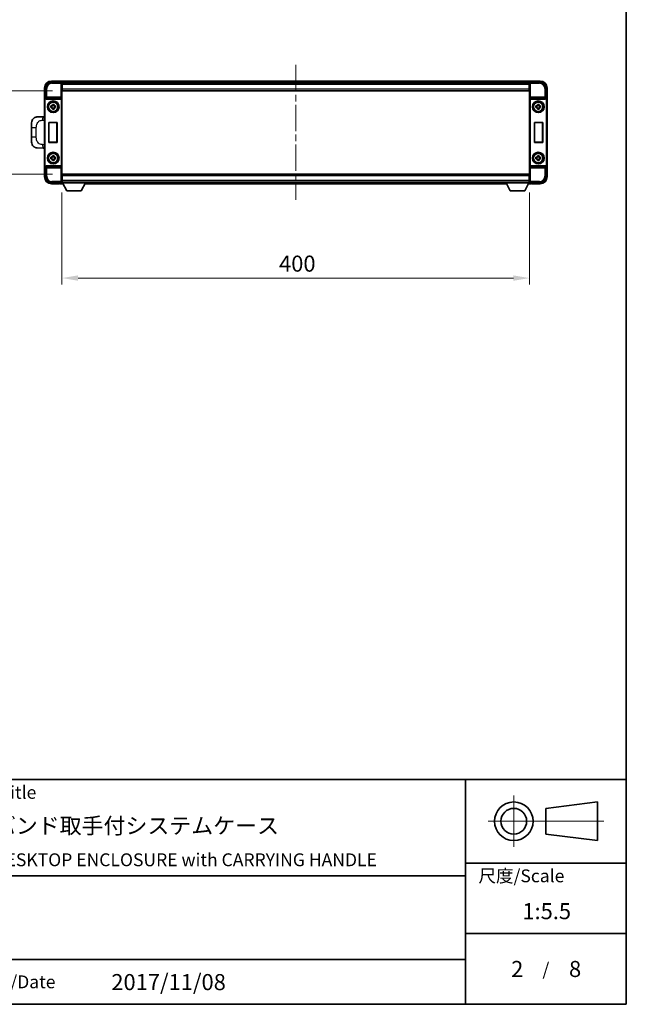
# Model space of a CAD drawing. Units: millimetres. Extents: x 0 to 11800, y 0 to 1546.
# Drawn here: x 3206 to 3724, y 0 to 843 of the extents above; entities that cross this region are included whole.
import ezdxf
from ezdxf.enums import TextEntityAlignment as Align

# ---------------------------------------------------------------- set-up
doc = ezdxf.new("R2010")
doc.units = ezdxf.units.MM
doc.header["$LTSCALE"] = 4
doc.linetypes.add('CHAIN', pattern=[0.3543, 0.2362, -0.0295, 0.0591, -0.0295])
doc.layers.get('Defpoints').update_dxf_attribs({"lineweight": 25})
for name, color, linetype, lineweight in [('Border (ISO)', 7, 'Continuous', 35), ('Centerline (ISO)', 131, 'Continuous', 18), ('Dimension (ISO)', 7, 'Continuous', 18), ('Title (ISO)', 7, 'Continuous', 35), ('Visible (ISO)', 7, 'Continuous', 35), ('Visible Narrow (ISO)', 7, 'Continuous', 25)]:
    doc.layers.add(name, color=color, linetype=linetype, lineweight=lineweight)
doc.styles.add('Note Text (TK)', font='txt')
doc.styles.add('文字スタイル67', font='arial.ttf')
doc.dimstyles.new('Default - Method 1b (TK)', dxfattribs={"dimscale": 4, "dimtxt": 2.5, "dimasz": 2.5, "dimexe": 1, "dimexo": 1.5, "dimgap": 1, "dimtad": 1, "dimtoh": 1, "dimrnd": 1e-08, "dimdsep": 46, "dimtxsty": 'Note Text (TK)', "dimcen": 0.09, "dimdle": 5, "dimclrd": 100, "dimclre": 100, "dimclrt": 7, "dimadec": 1, "dimazin": 1, "dimtfac": 1, "dimtmove": 0, "dimatfit": 3, "dimfxl": 0, "dimtolj": 1, "dimlwd": -1, "dimlwe": -1, "dimarcsym": 0})

# ---------------------------------------------------------------- blocks, each defined once
blk = doc.blocks.new('図面枠 tk図枠')
at = {"layer": 'Border (ISO)'}
for p in [(405.5, 289), (14.5, 8)]:
    blk.add_line(p, (405.5, 8), dxfattribs=at)
blk = doc.blocks.new('表題欄 tk表題欄')
at = {"layer": 'Title (ISO)'}
for p, q in [((74.71, 244.05), (255.71, 244.05)), ((230.71, 244.05), (230.71, 209.05)), ((255.71, 244.05), (255.71, 209.05)), ((243.21, 239.55), (251.21, 240.55)), ((243.21, 239.55), (243.21, 235.55)), ((251.21, 234.55), (251.21, 240.55)), ((243.21, 235.55), (251.21, 234.55)), ((230.71, 231.05), (255.71, 231.05)), ((74.71, 229.05), (230.71, 229.05)), ((230.71, 220.05), (255.71, 220.05)), ((149.71, 216.05), (230.71, 216.05)), ((255.71, 209.05), (74.71, 209.05))]:
    blk.add_line(p, q, dxfattribs=at)
at = {"layer": 'Title (ISO)', "color": 4, "linetype": 'CHAIN', "lineweight": 18, "ltscale": 8.88956}
blk.add_line((238.21, 241.55), (238.21, 233.55), dxfattribs=at)
at = {"layer": 'Title (ISO)', "color": 4, "linetype": 'CHAIN', "lineweight": 18, "ltscale": 20.001633}
blk.add_line((252.21, 237.55), (234.21, 237.55), dxfattribs=at)
at = {"layer": 'Title (ISO)'}
for radius in [3, 2]:
    blk.add_circle((238.21, 237.55), radius, dxfattribs=at)
at = {"layer": 'Title (ISO)', "color": 1, "char_height": 2, "attachment_point": 4, "line_spacing_factor": 1.5, "style": 'Note Text (TK)'}
for s, insert in [('\\fＭＳ Ｐゴシック|b0|i0;\\H2.0000;品名/Title', (151.71, 242.05)), ('\\fＭＳ Ｐゴシック|b0|i0;\\H2.0000;尺度/Scale', (232.71, 229.05)), ('\\fＭＳ Ｐゴシック|b0|i0;\\H2.0000;作成日/Date', (151.71, 212.55))]:
    blk.add_mtext(s, dxfattribs=dict(at, insert=insert))
at = {"layer": 'Title (ISO)', "color": 7, "insert": (243.21, 214.55), "char_height": 2, "attachment_point": 5, "line_spacing_factor": 1.5, "style": 'Note Text (TK)'}
blk.add_mtext('\\fＭＳ Ｐゴシック|b0|i0;\\H2.0000;/', dxfattribs=at)
at = {"layer": 'Title (ISO)', "color": 7}
for tag, p, height, style in [('<品名>_001', (157.34, 235.6), 2.5, 'Note Text (TK)'), ('<Title>_001', (157.28, 230.55), 2, '文字スタイル67'), ('<総ページ数>_001', (246.8, 213.3), 2.5, 'Note Text (TK)'), ('<ページ_No.>_001', (238.1, 213.3), 2.5, 'Note Text (TK)'), ('作成日_001', (175.6, 211.26), 2.5, 'Note Text (TK)')]:
    blk.add_attdef(tag, p, '', height=height, dxfattribs=dict(at, style=style))
at = {"layer": 'Title (ISO)', "color": 7, "style": 'Note Text (TK)'}
for tag, p in [('<尺度>', (243.21, 223.55)), ('<承認>', (87.21, 217.05))]:
    blk.add_attdef(tag, text='', height=2.5, dxfattribs=at).set_placement(p, align=Align.MIDDLE_CENTER)
blk = doc.blocks.new('*D76')
at = {"layer": 'Defpoints', "color": 0, "transparency": 16777216}
for p in [(3241.97, 782.26), (3175.97, 710.76), (3241.97, 710.76)]:
    blk.add_point(p, dxfattribs=at)
at = {"layer": 'Dimension (ISO)', "color": 100, "transparency": 16777216}
for p, q in [((3233.72, 782.26), (3170.47, 782.26)), ((3175.97, 768.51), (3175.97, 724.51)), ((3233.72, 710.76), (3170.47, 710.76))]:
    blk.add_line(p, q, dxfattribs=at)
for points in [[(3173.68, 768.51), (3178.27, 768.51), (3175.97, 782.26)], [(3173.68, 724.51), (3178.27, 724.51), (3175.97, 710.76)]]:
    blk.add_solid(points, dxfattribs=at)
at = {"layer": 'Dimension (ISO)', "color": 7, "transparency": 16777216, "insert": (3163.6, 730.65), "char_height": 13.75, "attachment_point": 4, "rotation": 90, "style": 'Note Text (TK)'}
blk.add_mtext('\\A1;71.5', dxfattribs=at)
blk = doc.blocks.new('*D77')
at = {"layer": 'Defpoints', "color": 0, "transparency": 16777216}
for p in [(3241.72, 703.31), (3641.72, 703.31), (3641.72, 621.81)]:
    blk.add_point(p, dxfattribs=at)
at = {"layer": 'Dimension (ISO)', "color": 100, "transparency": 16777216}
for p, q in [((3241.72, 695.06), (3241.72, 616.31)), ((3641.72, 695.06), (3641.72, 616.31)), ((3255.47, 621.81), (3627.97, 621.81))]:
    blk.add_line(p, q, dxfattribs=at)
for points in [[(3255.47, 624.1), (3255.47, 619.52), (3241.72, 621.81)], [(3627.97, 624.1), (3627.97, 619.52), (3641.72, 621.81)]]:
    blk.add_solid(points, dxfattribs=at)
at = {"layer": 'Dimension (ISO)', "color": 7, "transparency": 16777216, "insert": (3427.43, 634.18), "char_height": 13.75, "attachment_point": 4, "style": 'Note Text (TK)'}
blk.add_mtext('\\A1;400', dxfattribs=at)

msp = doc.modelspace()

# ---------------------------------------------------------------- linework, layer by layer
at = {"layer": 'Centerline (ISO)', "linetype": 'CHAIN', "ltscale": 23.990969}
msp.add_line((3441.7237, 804.2589), (3441.7237, 688.7589), dxfattribs=at)
at = {"layer": 'Visible (ISO)'}
for p, q in [((3226.7237, 784.5089), (3226.7237, 775.0095)), ((3227.7237, 776.0089), (3227.7237, 784.5119)), ((3232.7206, 789.5089), (3241.224, 789.5089)), ((3239.7237, 790.5089), (3232.7237, 790.5089)), ((3239.7237, 790.5089), (3239.7237, 790.3089)), ((3239.9737, 790.3089), (3239.7237, 790.3089)), ((3643.2237, 790.5089), (3240.2237, 790.5089)), ((3240.2237, 790.2089), (3240.2237, 790.5089)), ((3240.2237, 790.2089), (3240.2237, 789.7589)), ((3240.2237, 790.0589), (3240.2237, 789.5089)), ((3641.7905, 789.2589), (3241.6569, 789.2589)), ((3241.7237, 789.0092), (3241.7237, 783.6835)), ((3241.9737, 789.0089), (3241.7237, 789.0089)), ((3241.7237, 788.0089), (3241.9737, 788.0089)), ((3241.9737, 785.4089), (3241.7237, 785.4089)), ((3241.9737, 787.5089), (3241.9737, 789.0089)), ((3641.4737, 789.0089), (3241.9737, 789.0089)), ((3241.9737, 787.5089), (3241.9737, 783.7589)), ((3641.7237, 789.0089), (3641.4737, 789.0089)), ((3641.4737, 789.0089), (3641.4737, 787.5089)), ((3641.4737, 788.0089), (3641.7237, 788.0089)), ((3641.4737, 783.7589), (3641.4737, 787.5089)), ((3641.7237, 785.4089), (3641.4737, 785.4089)), ((3641.7237, 783.6835), (3641.7237, 789.0092)), ((3642.2234, 789.5089), (3650.7267, 789.5089)), ((3643.2237, 790.5089), (3643.2237, 790.2089)), ((3643.2237, 789.7589), (3643.2237, 790.2089)), ((3643.2237, 789.5089), (3643.2237, 790.0589)), ((3643.7237, 790.3089), (3643.4737, 790.3089)), ((3650.7237, 790.5089), (3643.7237, 790.5089)), ((3643.7237, 790.3089), (3643.7237, 790.5089)), ((3655.7237, 784.5119), (3655.7237, 776.0089)), ((3656.7237, 775.0095), (3656.7237, 784.5089)), ((3227.7231, 776.0089), (3227.7237, 776.0089)), ((3227.7237, 776.0089), (3227.9687, 775.7638)), ((3241.7237, 783.6835), (3241.7237, 709.3343)), ((3241.9737, 782.2589), (3241.9737, 783.7589)), ((3641.4737, 782.2589), (3241.9737, 782.2589)), ((3641.4737, 783.7589), (3641.4737, 782.2589)), ((3641.7237, 709.3343), (3641.7237, 783.6835)), ((3655.7237, 776.0089), (3655.4786, 775.7638)), ((3655.7237, 776.0089), (3655.7243, 776.0089)), ((3226.7237, 718.0082), (3226.7237, 775.0095)), ((3228.4815, 775.0089), (3240.9658, 775.0089)), ((3232.213, 769.2255), (3232.8319, 769.2255)), ((3232.8319, 767.7922), (3232.213, 767.7922)), ((3233.0669, 769.2255), (3233.0669, 767.7922)), ((3233.507, 769.9006), (3233.507, 770.5195)), ((3234.9403, 769.6656), (3233.507, 769.6656)), ((3233.507, 767.3521), (3234.9403, 767.3521)), ((3234.9403, 770.5195), (3234.9403, 769.9006)), ((3235.3804, 769.2255), (3235.3804, 767.7922)), ((3235.6155, 769.2255), (3236.2343, 769.2255)), ((3236.2343, 767.7922), (3235.6155, 767.7922)), ((3642.4815, 775.0089), (3654.9658, 775.0089)), ((3647.213, 769.2255), (3647.8319, 769.2255)), ((3647.8319, 767.7922), (3647.213, 767.7922)), ((3648.0669, 769.2255), (3648.0669, 767.7922)), ((3648.507, 769.9006), (3648.507, 770.5195)), ((3649.9403, 769.6656), (3648.507, 769.6656)), ((3648.507, 767.3521), (3649.9403, 767.3521)), ((3649.9403, 770.5195), (3649.9403, 769.9006)), ((3650.3804, 769.2255), (3650.3804, 767.7922)), ((3650.6155, 769.2255), (3651.2343, 769.2255)), ((3651.2343, 767.7922), (3650.6155, 767.7922)), ((3656.7237, 775.0095), (3656.7237, 718.0082)), ((3225.5962, 759.952), (3220.5492, 759.7758)), ((3226.7237, 759.9914), (3225.5962, 759.952)), ((3233.507, 766.4982), (3233.507, 767.1171)), ((3234.9403, 767.1171), (3234.9403, 766.4982)), ((3648.507, 766.4982), (3648.507, 767.1171)), ((3649.9403, 767.1171), (3649.9403, 766.4982)), ((3215.7237, 750.6462), (3215.7237, 754.7788)), ((3215.7237, 750.6462), (3215.7237, 742.3715)), ((3230.4618, 755.0089), (3237.4618, 755.0089)), ((3230.4618, 738.0089), (3230.4618, 755.0089)), ((3230.4618, 755.0089), (3230.549, 754.9216)), ((3237.3745, 754.9216), (3230.549, 754.9216)), ((3230.549, 754.9216), (3230.549, 738.0961)), ((3237.4618, 755.0089), (3237.3745, 754.9216)), ((3237.3745, 738.0961), (3237.3745, 754.9216)), ((3237.4618, 755.0089), (3237.4618, 738.0089)), ((3645.9856, 738.0089), (3645.9856, 755.0089)), ((3645.9856, 755.0089), (3652.9856, 755.0089)), ((3645.9856, 755.0089), (3646.0728, 754.9216)), ((3652.8983, 754.9216), (3646.0728, 754.9216)), ((3646.0728, 754.9216), (3646.0728, 738.0961)), ((3652.9856, 755.0089), (3652.8983, 754.9216)), ((3652.8983, 738.0961), (3652.8983, 754.9216)), ((3652.9856, 755.0089), (3652.9856, 738.0089)), ((3215.7237, 738.2389), (3215.7237, 742.3715)), ((3230.4618, 738.0089), (3230.549, 738.0961)), ((3237.4618, 738.0089), (3230.4618, 738.0089)), ((3230.549, 738.0961), (3237.3745, 738.0961)), ((3237.4618, 738.0089), (3237.3745, 738.0961)), ((3645.9856, 738.0089), (3646.0728, 738.0961)), ((3652.9856, 738.0089), (3645.9856, 738.0089)), ((3646.0728, 738.0961), (3652.8983, 738.0961)), ((3652.9856, 738.0089), (3652.8983, 738.0961)), ((3220.5492, 733.2419), (3225.5962, 733.0657)), ((3225.5962, 733.0657), (3226.7237, 733.0263)), ((3232.213, 725.2255), (3232.8319, 725.2255)), ((3233.0669, 725.2255), (3233.0669, 723.7922)), ((3233.507, 725.9006), (3233.507, 726.5195)), ((3234.9403, 725.6656), (3233.507, 725.6656)), ((3234.9403, 726.5195), (3234.9403, 725.9006)), ((3235.3804, 725.2255), (3235.3804, 723.7922)), ((3235.6155, 725.2255), (3236.2343, 725.2255)), ((3647.213, 725.2255), (3647.8319, 725.2255)), ((3648.0669, 725.2255), (3648.0669, 723.7922)), ((3648.507, 725.9006), (3648.507, 726.5195)), ((3649.9403, 725.6656), (3648.507, 725.6656)), ((3649.9403, 726.5195), (3649.9403, 725.9006)), ((3650.3804, 725.2255), (3650.3804, 723.7922)), ((3650.6155, 725.2255), (3651.2343, 725.2255)), ((3226.7237, 718.0082), (3226.7237, 708.5089)), ((3227.7237, 717.0089), (3227.7231, 717.0089)), ((3227.7237, 717.0089), (3227.9687, 717.2539)), ((3227.7237, 708.5058), (3227.7237, 717.0089)), ((3240.9658, 718.0089), (3228.4815, 718.0089)), ((3232.8319, 723.7922), (3232.213, 723.7922)), ((3233.507, 723.3521), (3234.9403, 723.3521)), ((3233.507, 722.4982), (3233.507, 723.1171)), ((3234.9403, 723.1171), (3234.9403, 722.4982)), ((3236.2343, 723.7922), (3235.6155, 723.7922)), ((3654.9658, 718.0089), (3642.4815, 718.0089)), ((3647.8319, 723.7922), (3647.213, 723.7922)), ((3648.507, 723.3521), (3649.9403, 723.3521)), ((3648.507, 722.4982), (3648.507, 723.1171)), ((3649.9403, 723.1171), (3649.9403, 722.4982)), ((3651.2343, 723.7922), (3650.6155, 723.7922)), ((3655.7237, 717.0089), (3655.4786, 717.2539)), ((3655.7243, 717.0089), (3655.7237, 717.0089)), ((3655.7237, 717.0089), (3655.7237, 708.5058)), ((3656.7237, 708.5089), (3656.7237, 718.0082)), ((3241.7237, 709.3343), (3241.7237, 704.0086)), ((3241.9737, 710.7589), (3641.4737, 710.7589)), ((3241.9737, 709.2589), (3241.9737, 710.7589)), ((3241.9737, 709.2589), (3241.9737, 705.5089)), ((3641.4737, 710.7589), (3641.4737, 709.2589)), ((3641.4737, 705.5089), (3641.4737, 709.2589)), ((3641.7237, 704.0086), (3641.7237, 709.3343)), ((3241.224, 703.5089), (3232.7206, 703.5089)), ((3232.7237, 702.5089), (3239.7237, 702.5089)), ((3239.7237, 702.7089), (3239.7237, 702.5089)), ((3239.7237, 702.7089), (3239.9737, 702.7089)), ((3240.2237, 703.5089), (3240.2237, 702.9589)), ((3240.2237, 703.2589), (3240.2237, 702.8089)), ((3240.2237, 702.5089), (3240.2237, 702.8089)), ((3240.2237, 702.5089), (3242.6353, 702.5089)), ((3241.6569, 703.7589), (3241.7237, 703.7589)), ((3241.7237, 707.6089), (3241.9737, 707.6089)), ((3241.9737, 705.0089), (3241.7237, 705.0089)), ((3241.7237, 704.0089), (3241.9737, 704.0089)), ((3241.7237, 704.0089), (3241.7237, 703.3089)), ((3241.7237, 704.0089), (3262.3237, 704.0089)), ((3241.7237, 703.3089), (3262.3237, 703.3089)), ((3241.9737, 704.0089), (3241.9737, 705.5089)), ((3241.9737, 704.0089), (3641.4737, 704.0089)), ((3245.7737, 696.4089), (3242.2237, 703.3089)), ((3258.2737, 696.4089), (3261.8237, 703.3089)), ((3261.4121, 702.5089), (3622.0353, 702.5089)), ((3262.3237, 704.0089), (3262.3237, 703.3089)), ((3262.3237, 703.7589), (3621.1237, 703.7589)), ((3621.1237, 704.0089), (3621.1237, 703.3089)), ((3621.1237, 704.0089), (3641.7237, 704.0089)), ((3621.1237, 703.3089), (3641.7237, 703.3089)), ((3625.1737, 696.4089), (3621.6237, 703.3089)), ((3637.6737, 696.4089), (3641.2237, 703.3089)), ((3640.8121, 702.5089), (3643.2237, 702.5089)), ((3641.4737, 707.6089), (3641.7237, 707.6089)), ((3641.4737, 705.5089), (3641.4737, 704.0089)), ((3641.7237, 705.0089), (3641.4737, 705.0089)), ((3641.4737, 704.0089), (3641.7237, 704.0089)), ((3641.7237, 704.0089), (3641.7237, 703.3089)), ((3641.7237, 703.7589), (3641.7905, 703.7589)), ((3650.7267, 703.5089), (3642.2234, 703.5089)), ((3643.2237, 702.9589), (3643.2237, 703.5089)), ((3643.2237, 702.8089), (3643.2237, 703.2589)), ((3643.2237, 702.8089), (3643.2237, 702.5089)), ((3643.4737, 702.7089), (3643.7237, 702.7089)), ((3643.7237, 702.5089), (3643.7237, 702.7089)), ((3643.7237, 702.5089), (3650.7237, 702.5089)), ((3245.7737, 696.4089), (3258.2737, 696.4089)), ((3625.1737, 696.4089), (3637.6737, 696.4089))]:
    msp.add_line(p, q, dxfattribs=at)
for centre, radius in [((3234.2237, 768.5089), 5), ((3234.2237, 768.5089), 4.15), ((3234.2237, 768.5089), 4.0013), ((3649.2237, 768.5089), 5), ((3649.2237, 768.5089), 4.15), ((3649.2237, 768.5089), 4.0013), ((3234.2237, 724.5089), 5), ((3234.2237, 724.5089), 4.15), ((3234.2237, 724.5089), 4.0013), ((3649.2237, 724.5089), 5), ((3649.2237, 724.5089), 4.15), ((3649.2237, 724.5089), 4.0013)]:
    msp.add_circle(centre, radius, dxfattribs=at)
for centre, radius, start, end in [((3232.7237, 784.5089), 6, 90, 180), ((3239.9737, 790.0589), 0.25, 0, 53.1301024), ((3643.4737, 790.0589), 0.25, 126.8698976, 180), ((3650.7237, 784.5089), 6, 0, 90), ((3234.2237, 768.5089), 1.5655, 117.2450313, 152.7549687), ((3234.2237, 768.5089), 1.5655, 207.2450313, 242.7549687), ((3234.2237, 768.5089), 1.5655, 27.2450313, 62.7549687), ((3234.2237, 768.5089), 1.5655, 297.2450313, 332.7549687), ((3649.2237, 768.5089), 1.5655, 117.2450313, 152.7549687), ((3649.2237, 768.5089), 1.5655, 207.2450313, 242.7549687), ((3649.2237, 768.5089), 1.5655, 27.2450313, 62.7549687), ((3649.2237, 768.5089), 1.5655, 297.2450313, 332.7549687), ((3220.7237, 754.7788), 5, 132.9970212, 180), ((3220.7237, 738.2389), 5, 180, 227.0029788), ((3234.2237, 724.5089), 1.5655, 117.2450313, 152.7549687), ((3234.2237, 724.5089), 1.5655, 27.2450313, 62.7549687), ((3649.2237, 724.5089), 1.5655, 117.2450313, 152.7549687), ((3649.2237, 724.5089), 1.5655, 27.2450313, 62.7549687), ((3234.2237, 724.5089), 1.5655, 207.2450313, 242.7549687), ((3234.2237, 724.5089), 1.5655, 297.2450313, 332.7549687), ((3649.2237, 724.5089), 1.5655, 207.2450313, 242.7549687), ((3649.2237, 724.5089), 1.5655, 297.2450313, 332.7549687), ((3232.7237, 708.5089), 6, 180, 270), ((3650.7237, 708.5089), 6, 270, 0), ((3239.9737, 702.9589), 0.25, 306.8698976, 0), ((3643.4737, 702.9589), 0.25, 180, 233.1301024)]:
    msp.add_arc(centre, radius, start, end, dxfattribs=at)
for centre, major_axis, ratio, start_param, end_param in [((3232.7267, 784.5058), (-3.5398, 3.5398), 0.99878277, 5.49839613, 7.06797448), ((3241.2234, 789.0086), (0.354, 0.354), 0.99878277, 5.49839613, 7.06797448), ((3642.224, 789.0086), (-0.354, 0.354), 0.99878277, 5.49839613, 7.06797448), ((3650.7206, 784.5058), (3.5398, 3.5398), 0.99878277, 5.49839613, 7.06797448), ((3227.7243, 775.0082), (-0.708, 0.708), 0.99878277, 5.49839613, 7.06797448), ((3227.9681, 775.2641), (0, -0.5), 0.03492077, 2.0728637, 3.10668607), ((3655.4792, 775.2641), (0, 0.5), 0.03492077, 0.03490659, 1.06872895), ((3655.7231, 775.0082), (0.708, 0.708), 0.99878277, 5.49839613, 7.06797448), ((3228.4859, 775.525), (-0.0697, -0.5117), 0.96815944, 5.37352368, 6.41439087), ((3240.9615, 775.525), (0.0697, -0.5117), 0.96815944, 6.15197975, 6.17822477), ((3240.9789, 775.3969), (0.4993, 0.0339), 0.77432044, 4.65990871, 6.19579845), ((3642.4684, 775.3969), (0.4993, -0.0339), 0.77432044, 3.22897951, 4.76486925), ((3642.4859, 775.525), (-0.0697, -0.5117), 0.96815944, 0.10496054, 0.13120556), ((3654.9615, 775.525), (0.0697, -0.5117), 0.96815944, 6.15197975, 7.19284694), ((3227.7243, 718.0095), (-0.708, -0.708), 0.99878277, 5.49839613, 7.06797448), ((3227.9681, 717.7536), (0, -0.5), 0.03492077, 0.03490658, 1.06872895), ((3228.4859, 717.4927), (-0.0697, 0.5117), 0.96815944, 6.15197975, 7.19284694), ((3240.9615, 717.4927), (0.0697, 0.5117), 0.96815944, 0.10496054, 0.13120556), ((3240.9789, 717.6208), (-0.4993, 0.0339), 0.77432044, 3.22897951, 4.76486925), ((3642.4684, 717.6208), (-0.4993, -0.0339), 0.77432044, 4.65990871, 6.19579845), ((3642.4859, 717.4927), (-0.0697, 0.5117), 0.96815944, 6.15197975, 6.17822477), ((3654.9615, 717.4927), (0.0697, 0.5117), 0.96815944, 5.37352368, 6.41439087), ((3655.4792, 717.7536), (0, 0.5), 0.03492077, 2.0728637, 3.10668607), ((3655.7231, 718.0095), (0.708, -0.708), 0.99878277, 5.49839613, 7.06797448), ((3232.7267, 708.5119), (-3.5398, -3.5398), 0.99878277, 5.49839613, 7.06797448), ((3650.7206, 708.5119), (3.5398, -3.5398), 0.99878277, 5.49839613, 7.06797448), ((3241.2234, 704.0092), (0.354, -0.354), 0.99878277, 5.49839613, 7.06797448), ((3642.224, 704.0092), (-0.354, -0.354), 0.99878277, 5.49839613, 7.06797448)]:
    msp.add_ellipse(centre, major_axis=major_axis, ratio=ratio, start_param=start_param, end_param=end_param, dxfattribs=at)
for points, knots in [([(3239.9737, 790.3089), (3240.0095, 790.3089), (3240.0472, 790.3007), (3240.0961, 790.2775), (3240.1104, 790.2688), (3240.1237, 790.2589)], [0.1703131202, 0.1703131202, 0.1703131202, 0.1703131202, 0.1810677517, 0.1810677517, 0.1858570013, 0.1858570013, 0.1858570013, 0.1858570013]), ([(3643.3237, 790.2589), (3643.3369, 790.2688), (3643.3512, 790.2775), (3643.4001, 790.3007), (3643.4378, 790.3089), (3643.4737, 790.3089)], [0.0412271589, 0.0412271589, 0.0412271589, 0.0412271589, 0.0460164086, 0.0460164086, 0.0567710401, 0.0567710401, 0.0567710401, 0.0567710401]), ([(3227.9834, 775.5047), (3227.9839, 775.4779), (3227.9871, 775.4492), (3228.003, 775.3723), (3228.0209, 775.3235), (3228.046, 775.2752), (3228.0489, 775.2696), (3228.052, 775.2641)], [0.208611463, 0.208611463, 0.208611463, 0.208611463, 0.217438985, 0.217438985, 0.2319254054, 0.2319254054, 0.2337726387, 0.2337726387, 0.2337726387, 0.2337726387]), ([(3232.213, 767.7922), (3232.2057, 768.039), (3232.2023, 768.2825), (3232.2023, 768.7352), (3232.2057, 768.9787), (3232.213, 769.2255)], [4.331071921, 4.331071921, 4.331071921, 4.331071921, 4.398975087, 4.398975087, 4.466878254, 4.466878254, 4.466878254, 4.466878254]), ([(3233.507, 770.5195), (3233.7538, 770.5268), (3233.9973, 770.5302), (3234.45, 770.5302), (3234.6935, 770.5268), (3234.9403, 770.5195)], [4.331071921, 4.331071921, 4.331071921, 4.331071921, 4.398975087, 4.398975087, 4.466878254, 4.466878254, 4.466878254, 4.466878254]), ([(3236.2343, 769.2255), (3236.2417, 768.9787), (3236.2451, 768.7352), (3236.2451, 768.2825), (3236.2417, 768.039), (3236.2343, 767.7922)], [4.331071921, 4.331071921, 4.331071921, 4.331071921, 4.398975087, 4.398975087, 4.466878254, 4.466878254, 4.466878254, 4.466878254]), ([(3647.213, 767.7922), (3647.2057, 768.039), (3647.2023, 768.2825), (3647.2023, 768.7352), (3647.2057, 768.9787), (3647.213, 769.2255)], [4.331071921, 4.331071921, 4.331071921, 4.331071921, 4.398975087, 4.398975087, 4.466878254, 4.466878254, 4.466878254, 4.466878254]), ([(3648.507, 770.5195), (3648.7538, 770.5268), (3648.9973, 770.5302), (3649.45, 770.5302), (3649.6935, 770.5268), (3649.9403, 770.5195)], [4.331071921, 4.331071921, 4.331071921, 4.331071921, 4.398975087, 4.398975087, 4.466878254, 4.466878254, 4.466878254, 4.466878254]), ([(3651.2343, 769.2255), (3651.2417, 768.9787), (3651.2451, 768.7352), (3651.2451, 768.2825), (3651.2417, 768.039), (3651.2343, 767.7922)], [4.331071921, 4.331071921, 4.331071921, 4.331071921, 4.398975087, 4.398975087, 4.466878254, 4.466878254, 4.466878254, 4.466878254]), ([(3655.3953, 775.2641), (3655.3989, 775.2705), (3655.4022, 775.2768), (3655.4272, 775.3256), (3655.4448, 775.374), (3655.4603, 775.45), (3655.4634, 775.4783), (3655.4639, 775.5047)], [0.3369940422, 0.3369940422, 0.3369940422, 0.3369940422, 0.339104995, 0.339104995, 0.3534556191, 0.3534556191, 0.3621494942, 0.3621494942, 0.3621494942, 0.3621494942]), ([(3217.3139, 758.4358), (3217.3347, 758.4552), (3217.3552, 758.474), (3217.3986, 758.5131), (3217.4211, 758.533), (3217.4896, 758.5926), (3217.5377, 758.6329), (3217.6824, 758.7495), (3217.784, 758.8255), (3218.0275, 758.9931), (3218.1731, 759.0829), (3218.5332, 759.28), (3218.7541, 759.3809), (3219.2349, 759.56), (3219.4989, 759.6341), (3220.0232, 759.7365), (3220.2871, 759.7666), (3220.5492, 759.7758)], [0, 0, 0, 0, 0.010414368, 0.010414368, 0.020739711, 0.020739711, 0.040939644, 0.040939644, 0.079734413, 0.079734413, 0.130964325, 0.130964325, 0.203039647, 0.203039647, 0.286099518, 0.286099518, 0.36662243, 0.36662243, 0.36662243, 0.36662243]), ([(3234.9403, 766.4982), (3234.6935, 766.4909), (3234.45, 766.4875), (3233.9973, 766.4875), (3233.7538, 766.4909), (3233.507, 766.4982)], [4.331071921, 4.331071921, 4.331071921, 4.331071921, 4.398975087, 4.398975087, 4.466878254, 4.466878254, 4.466878254, 4.466878254]), ([(3649.9403, 766.4982), (3649.6935, 766.4909), (3649.45, 766.4875), (3648.9973, 766.4875), (3648.7538, 766.4909), (3648.507, 766.4982)], [4.331071921, 4.331071921, 4.331071921, 4.331071921, 4.398975087, 4.398975087, 4.466878254, 4.466878254, 4.466878254, 4.466878254]), ([(3220.5492, 733.2419), (3220.2935, 733.2509), (3220.036, 733.2798), (3219.6074, 733.3618), (3219.4321, 733.4052), (3219.2017, 733.4757), (3219.1444, 733.4944), (3218.869, 733.5898), (3218.6536, 733.6815), (3218.2781, 733.8736), (3218.1144, 733.9695), (3217.8417, 734.1505), (3217.7285, 734.2329), (3217.5666, 734.361), (3217.513, 734.4053), (3217.4359, 734.4717), (3217.4105, 734.494), (3217.3612, 734.5382), (3217.3377, 734.5597), (3217.3139, 734.5819)], [0, 0, 0, 0, 0.078120947, 0.078120947, 0.13297333, 0.13297333, 0.151232575, 0.151232575, 0.221140313, 0.221140313, 0.277761151, 0.277761151, 0.320245644, 0.320245644, 0.342263645, 0.342263645, 0.35346824, 0.35346824, 0.364744749, 0.364744749, 0.364744749, 0.364744749]), ([(3232.213, 723.7922), (3232.2057, 724.039), (3232.2023, 724.2825), (3232.2023, 724.7352), (3232.2057, 724.9787), (3232.213, 725.2255)], [4.331071921, 4.331071921, 4.331071921, 4.331071921, 4.398975087, 4.398975087, 4.466878254, 4.466878254, 4.466878254, 4.466878254]), ([(3233.507, 726.5195), (3233.7538, 726.5268), (3233.9973, 726.5302), (3234.45, 726.5302), (3234.6935, 726.5268), (3234.9403, 726.5195)], [4.331071921, 4.331071921, 4.331071921, 4.331071921, 4.398975087, 4.398975087, 4.466878254, 4.466878254, 4.466878254, 4.466878254]), ([(3236.2343, 725.2255), (3236.2417, 724.9787), (3236.2451, 724.7352), (3236.2451, 724.2825), (3236.2417, 724.039), (3236.2343, 723.7922)], [4.331071921, 4.331071921, 4.331071921, 4.331071921, 4.398975087, 4.398975087, 4.466878254, 4.466878254, 4.466878254, 4.466878254]), ([(3647.213, 723.7922), (3647.2057, 724.039), (3647.2023, 724.2825), (3647.2023, 724.7352), (3647.2057, 724.9787), (3647.213, 725.2255)], [4.331071921, 4.331071921, 4.331071921, 4.331071921, 4.398975087, 4.398975087, 4.466878254, 4.466878254, 4.466878254, 4.466878254]), ([(3648.507, 726.5195), (3648.7538, 726.5268), (3648.9973, 726.5302), (3649.45, 726.5302), (3649.6935, 726.5268), (3649.9403, 726.5195)], [4.331071921, 4.331071921, 4.331071921, 4.331071921, 4.398975087, 4.398975087, 4.466878254, 4.466878254, 4.466878254, 4.466878254]), ([(3651.2343, 725.2255), (3651.2417, 724.9787), (3651.2451, 724.7352), (3651.2451, 724.2825), (3651.2417, 724.039), (3651.2343, 723.7922)], [4.331071921, 4.331071921, 4.331071921, 4.331071921, 4.398975087, 4.398975087, 4.466878254, 4.466878254, 4.466878254, 4.466878254]), ([(3228.052, 717.7536), (3228.0485, 717.7473), (3228.0451, 717.7409), (3228.0201, 717.6921), (3228.0025, 717.6437), (3227.987, 717.5677), (3227.9839, 717.5394), (3227.9834, 717.513)], [0.3369940422, 0.3369940422, 0.3369940422, 0.3369940422, 0.339104995, 0.339104995, 0.3534556191, 0.3534556191, 0.3621494942, 0.3621494942, 0.3621494942, 0.3621494942]), ([(3234.9403, 722.4982), (3234.6935, 722.4909), (3234.45, 722.4875), (3233.9973, 722.4875), (3233.7538, 722.4909), (3233.507, 722.4982)], [4.331071921, 4.331071921, 4.331071921, 4.331071921, 4.398975087, 4.398975087, 4.466878254, 4.466878254, 4.466878254, 4.466878254]), ([(3649.9403, 722.4982), (3649.6935, 722.4909), (3649.45, 722.4875), (3648.9973, 722.4875), (3648.7538, 722.4909), (3648.507, 722.4982)], [4.331071921, 4.331071921, 4.331071921, 4.331071921, 4.398975087, 4.398975087, 4.466878254, 4.466878254, 4.466878254, 4.466878254]), ([(3655.4639, 717.513), (3655.4634, 717.5398), (3655.4603, 717.5686), (3655.4444, 717.6454), (3655.4264, 717.6942), (3655.4014, 717.7426), (3655.3984, 717.7481), (3655.3953, 717.7536)], [0.208611463, 0.208611463, 0.208611463, 0.208611463, 0.217438985, 0.217438985, 0.2319254054, 0.2319254054, 0.2337726387, 0.2337726387, 0.2337726387, 0.2337726387]), ([(3240.1237, 702.7589), (3240.1104, 702.7489), (3240.0961, 702.7403), (3240.0472, 702.717), (3240.0095, 702.7089), (3239.9737, 702.7089)], [0.0412271589, 0.0412271589, 0.0412271589, 0.0412271589, 0.0460164086, 0.0460164086, 0.0567710401, 0.0567710401, 0.0567710401, 0.0567710401]), ([(3643.4737, 702.7089), (3643.4378, 702.7089), (3643.4001, 702.717), (3643.3512, 702.7403), (3643.3369, 702.7489), (3643.3237, 702.7589)], [0.1703131202, 0.1703131202, 0.1703131202, 0.1703131202, 0.1810677517, 0.1810677517, 0.1858570013, 0.1858570013, 0.1858570013, 0.1858570013])]:
    msp.add_open_spline(points, degree=3, knots=knots, dxfattribs=at)
for points, weights in [([(3233.507, 769.2255), (3233.2417, 769.2255), (3232.8319, 769.2255)], [1.35956394726, 1.22656475141, 1.03074466748]), ([(3232.8319, 767.7922), (3233.2417, 767.7922), (3233.507, 767.7922)], [1.03074466748, 1.22656475141, 1.35956394726]), ([(3233.507, 769.9006), (3233.507, 769.4908), (3233.507, 769.2255)], [1.03074466748, 1.22656475141, 1.35956394726]), ([(3233.507, 767.7922), (3233.507, 767.5269), (3233.507, 767.1171)], [1.35956394726, 1.22656475141, 1.03074466748]), ([(3234.9403, 769.2255), (3234.9403, 769.4908), (3234.9403, 769.9006)], [1.35956394726, 1.22656475141, 1.03074466748]), ([(3235.6155, 769.2255), (3235.2056, 769.2255), (3234.9403, 769.2255)], [1.03074466748, 1.22656475141, 1.35956394726]), ([(3234.9403, 767.1171), (3234.9403, 767.5269), (3234.9403, 767.7922)], [1.03074466748, 1.22656475141, 1.35956394726]), ([(3234.9403, 767.7922), (3235.2056, 767.7922), (3235.6155, 767.7922)], [1.35956394726, 1.22656475141, 1.03074466748]), ([(3648.507, 769.2255), (3648.2417, 769.2255), (3647.8319, 769.2255)], [1.35956394726, 1.22656475141, 1.03074466748]), ([(3647.8319, 767.7922), (3648.2417, 767.7922), (3648.507, 767.7922)], [1.03074466748, 1.22656475141, 1.35956394726]), ([(3648.507, 769.9006), (3648.507, 769.4908), (3648.507, 769.2255)], [1.03074466748, 1.22656475141, 1.35956394726]), ([(3648.507, 767.7922), (3648.507, 767.5269), (3648.507, 767.1171)], [1.35956394726, 1.22656475141, 1.03074466748]), ([(3649.9403, 769.2255), (3649.9403, 769.4908), (3649.9403, 769.9006)], [1.35956394726, 1.22656475141, 1.03074466748]), ([(3650.6155, 769.2255), (3650.2056, 769.2255), (3649.9403, 769.2255)], [1.03074466748, 1.22656475141, 1.35956394726]), ([(3649.9403, 767.1171), (3649.9403, 767.5269), (3649.9403, 767.7922)], [1.03074466748, 1.22656475141, 1.35956394726]), ([(3649.9403, 767.7922), (3650.2056, 767.7922), (3650.6155, 767.7922)], [1.35956394726, 1.22656475141, 1.03074466748]), ([(3233.507, 725.2255), (3233.2417, 725.2255), (3232.8319, 725.2255)], [1.35956394726, 1.22656475141, 1.03074466748]), ([(3233.507, 725.9006), (3233.507, 725.4908), (3233.507, 725.2255)], [1.03074466748, 1.22656475141, 1.35956394726]), ([(3234.9403, 725.2255), (3234.9403, 725.4908), (3234.9403, 725.9006)], [1.35956394726, 1.22656475141, 1.03074466748]), ([(3235.6155, 725.2255), (3235.2056, 725.2255), (3234.9403, 725.2255)], [1.03074466748, 1.22656475141, 1.35956394726]), ([(3648.507, 725.2255), (3648.2417, 725.2255), (3647.8319, 725.2255)], [1.35956394726, 1.22656475141, 1.03074466748]), ([(3648.507, 725.9006), (3648.507, 725.4908), (3648.507, 725.2255)], [1.03074466748, 1.22656475141, 1.35956394726]), ([(3649.9403, 725.2255), (3649.9403, 725.4908), (3649.9403, 725.9006)], [1.35956394726, 1.22656475141, 1.03074466748]), ([(3650.6155, 725.2255), (3650.2056, 725.2255), (3649.9403, 725.2255)], [1.03074466748, 1.22656475141, 1.35956394726]), ([(3232.8319, 723.7922), (3233.2417, 723.7922), (3233.507, 723.7922)], [1.03074466748, 1.22656475141, 1.35956394726]), ([(3233.507, 723.7922), (3233.507, 723.5269), (3233.507, 723.1171)], [1.35956394726, 1.22656475141, 1.03074466748]), ([(3234.9403, 723.1171), (3234.9403, 723.5269), (3234.9403, 723.7922)], [1.03074466748, 1.22656475141, 1.35956394726]), ([(3234.9403, 723.7922), (3235.2056, 723.7922), (3235.6155, 723.7922)], [1.35956394726, 1.22656475141, 1.03074466748]), ([(3647.8319, 723.7922), (3648.2417, 723.7922), (3648.507, 723.7922)], [1.03074466748, 1.22656475141, 1.35956394726]), ([(3648.507, 723.7922), (3648.507, 723.5269), (3648.507, 723.1171)], [1.35956394726, 1.22656475141, 1.03074466748]), ([(3649.9403, 723.1171), (3649.9403, 723.5269), (3649.9403, 723.7922)], [1.03074466748, 1.22656475141, 1.35956394726]), ([(3649.9403, 723.7922), (3650.2056, 723.7922), (3650.6155, 723.7922)], [1.35956394726, 1.22656475141, 1.03074466748])]:
    msp.add_rational_spline(points, weights, degree=2, dxfattribs=at)
at = {"layer": 'Visible Narrow (ISO)'}
for p, q in [((3226.7237, 784.5089), (3226.9737, 784.5089)), ((3226.9737, 775.6708), (3226.9737, 784.5089)), ((3227.7237, 784.5119), (3228.1433, 784.0922)), ((3228.1433, 784.0922), (3228.643, 784.0922)), ((3228.1433, 784.0922), (3228.1433, 776.6779)), ((3228.643, 776.6779), (3228.643, 784.0922)), ((3233.1403, 789.0892), (3232.7206, 789.5089)), ((3232.7237, 790.5089), (3232.7237, 790.2589)), ((3232.7237, 790.2589), (3240.1237, 790.2589)), ((3233.1403, 789.0892), (3233.1403, 788.5895)), ((3240.8043, 789.0892), (3233.1403, 789.0892)), ((3233.1403, 788.5895), (3240.8043, 788.5895)), ((3643.2237, 790.2089), (3240.2237, 790.2089)), ((3643.2237, 789.7589), (3240.2237, 789.7589)), ((3241.224, 789.5089), (3240.8043, 789.0892)), ((3240.8043, 789.0892), (3240.8043, 788.5895)), ((3240.8043, 788.5895), (3240.8043, 776.6779)), ((3240.8043, 788.5895), (3241.304, 788.5895)), ((3241.304, 788.5895), (3241.7237, 789.0092)), ((3241.304, 776.6779), (3241.304, 788.5895)), ((3241.9737, 787.7089), (3241.7237, 787.7089)), ((3241.9737, 785.8089), (3241.7237, 785.8089)), ((3641.4737, 787.5089), (3241.9737, 787.5089)), ((3641.7237, 787.7089), (3641.4737, 787.7089)), ((3641.7237, 785.8089), (3641.4737, 785.8089)), ((3641.7237, 789.0092), (3642.1433, 788.5895)), ((3642.1433, 788.5895), (3642.1433, 776.6779)), ((3642.1433, 788.5895), (3642.643, 788.5895)), ((3642.643, 789.0892), (3642.2234, 789.5089)), ((3642.643, 788.5895), (3642.643, 789.0892)), ((3650.3071, 789.0892), (3642.643, 789.0892)), ((3642.643, 788.5895), (3650.3071, 788.5895)), ((3642.643, 776.6779), (3642.643, 788.5895)), ((3643.3237, 790.2589), (3650.7237, 790.2589)), ((3650.7267, 789.5089), (3650.3071, 789.0892)), ((3650.3071, 789.0892), (3650.3071, 788.5895)), ((3650.7237, 790.5089), (3650.7237, 790.2589)), ((3654.8043, 784.0922), (3654.8043, 776.6779)), ((3655.304, 784.0922), (3654.8043, 784.0922)), ((3655.304, 784.0922), (3655.7237, 784.5119)), ((3655.304, 776.6779), (3655.304, 784.0922)), ((3656.7237, 784.5089), (3656.4737, 784.5089)), ((3656.4737, 784.5089), (3656.4737, 775.6708)), ((3227.9681, 775.7638), (3227.7231, 776.0089)), ((3227.9681, 775.7638), (3227.9681, 775.2641)), ((3227.9687, 775.7638), (3227.9681, 775.7638)), ((3228.1433, 776.6779), (3227.9834, 775.5047)), ((3228.643, 776.6779), (3228.1433, 776.6779)), ((3228.4815, 775.0089), (3228.643, 776.1935)), ((3240.8043, 776.6779), (3228.643, 776.6779)), ((3228.643, 776.1935), (3228.643, 776.6779)), ((3228.643, 776.1935), (3240.8043, 776.1935)), ((3240.8043, 776.6779), (3240.8043, 776.1935)), ((3241.304, 776.6779), (3240.8043, 776.6779)), ((3240.8043, 776.1935), (3240.9658, 775.0089)), ((3241.304, 776.6779), (3241.4786, 775.3969)), ((3241.9737, 783.7589), (3641.4737, 783.7589)), ((3641.9687, 775.3969), (3642.1433, 776.6779)), ((3642.643, 776.6779), (3642.1433, 776.6779)), ((3642.4815, 775.0089), (3642.643, 776.1935)), ((3654.8043, 776.6779), (3642.643, 776.6779)), ((3642.643, 776.1935), (3642.643, 776.6779)), ((3642.643, 776.1935), (3654.8043, 776.1935)), ((3655.304, 776.6779), (3654.8043, 776.6779)), ((3654.8043, 776.6779), (3654.8043, 776.1935)), ((3654.8043, 776.1935), (3654.9658, 775.0089)), ((3655.4639, 775.5047), (3655.304, 776.6779)), ((3655.4792, 775.7638), (3655.4786, 775.7638)), ((3655.7243, 776.0089), (3655.4792, 775.7638)), ((3655.4792, 775.7638), (3655.4792, 775.2641)), ((3226.7237, 775.0095), (3226.9687, 774.7644)), ((3226.9687, 774.7644), (3227.4684, 774.7644)), ((3226.9687, 774.7644), (3226.9687, 718.2533)), ((3227.4684, 718.2533), (3227.4684, 774.7644)), ((3227.9681, 775.2641), (3228.052, 775.2641)), ((3240.9789, 775.009), (3240.9789, 718.0087)), ((3241.4786, 717.6208), (3241.4786, 775.3969)), ((3641.9687, 775.3969), (3641.9687, 717.6208)), ((3642.4684, 718.0087), (3642.4684, 775.009)), ((3655.3953, 775.2641), (3655.4792, 775.2641)), ((3655.9789, 774.7644), (3655.9789, 718.2533)), ((3656.4786, 774.7644), (3655.9789, 774.7644)), ((3656.4786, 774.7644), (3656.7237, 775.0095)), ((3656.4786, 718.2533), (3656.4786, 774.7644)), ((3215.7237, 750.6462), (3219.7696, 750.6462)), ((3219.7696, 742.3715), (3219.7696, 750.6462)), ((3225.1285, 756.9539), (3226.7237, 757.0096)), ((3219.7696, 742.3715), (3215.7237, 742.3715)), ((3226.7237, 736.0082), (3225.1285, 736.0639)), ((3226.9687, 718.2533), (3226.7237, 718.0082)), ((3226.9687, 718.2533), (3227.4684, 718.2533)), ((3226.9737, 708.5089), (3226.9737, 717.3469)), ((3227.7231, 717.0089), (3227.9681, 717.2539)), ((3228.052, 717.7536), (3227.9681, 717.7536)), ((3227.9681, 717.2539), (3227.9681, 717.7536)), ((3227.9681, 717.2539), (3227.9687, 717.2539)), ((3227.9834, 717.513), (3228.1433, 716.3398)), ((3228.643, 716.8242), (3228.4815, 718.0089)), ((3240.8043, 716.8242), (3228.643, 716.8242)), ((3228.643, 716.3398), (3228.643, 716.8242)), ((3240.9658, 718.0089), (3240.8043, 716.8242)), ((3240.8043, 716.8242), (3240.8043, 716.3398)), ((3241.4786, 717.6208), (3241.304, 716.3398)), ((3642.1433, 716.3398), (3641.9687, 717.6208)), ((3642.643, 716.8242), (3642.4815, 718.0089)), ((3654.8043, 716.8242), (3642.643, 716.8242)), ((3642.643, 716.3398), (3642.643, 716.8242)), ((3654.9658, 718.0089), (3654.8043, 716.8242)), ((3654.8043, 716.8242), (3654.8043, 716.3398)), ((3655.304, 716.3398), (3655.4639, 717.513)), ((3655.4792, 717.7536), (3655.3953, 717.7536)), ((3655.4786, 717.2539), (3655.4792, 717.2539)), ((3655.4792, 717.2539), (3655.4792, 717.7536)), ((3655.4792, 717.2539), (3655.7243, 717.0089)), ((3656.4786, 718.2533), (3655.9789, 718.2533)), ((3656.4737, 717.3469), (3656.4737, 708.5089)), ((3656.7237, 718.0082), (3656.4786, 718.2533)), ((3226.7237, 708.5089), (3226.9737, 708.5089)), ((3228.1433, 708.9255), (3227.7237, 708.5058)), ((3228.1433, 716.3398), (3228.643, 716.3398)), ((3228.1433, 716.3398), (3228.1433, 708.9255)), ((3228.1433, 708.9255), (3228.643, 708.9255)), ((3228.643, 716.3398), (3240.8043, 716.3398)), ((3228.643, 708.9255), (3228.643, 716.3398)), ((3240.8043, 716.3398), (3240.8043, 704.4282)), ((3240.8043, 716.3398), (3241.304, 716.3398)), ((3241.304, 704.4282), (3241.304, 716.3398)), ((3641.4737, 709.2589), (3241.9737, 709.2589)), ((3642.1433, 716.3398), (3642.1433, 704.4282)), ((3642.1433, 716.3398), (3642.643, 716.3398)), ((3642.643, 716.3398), (3654.8043, 716.3398)), ((3642.643, 704.4282), (3642.643, 716.3398)), ((3654.8043, 716.3398), (3654.8043, 708.9255)), ((3654.8043, 716.3398), (3655.304, 716.3398)), ((3655.304, 708.9255), (3654.8043, 708.9255)), ((3655.304, 708.9255), (3655.304, 716.3398)), ((3655.7237, 708.5058), (3655.304, 708.9255)), ((3656.7237, 708.5089), (3656.4737, 708.5089)), ((3232.7206, 703.5089), (3233.1403, 703.9285)), ((3240.1237, 702.7589), (3232.7237, 702.7589)), ((3232.7237, 702.5089), (3232.7237, 702.7589)), ((3240.8043, 704.4282), (3233.1403, 704.4282)), ((3233.1403, 703.9285), (3233.1403, 704.4282)), ((3233.1403, 703.9285), (3240.8043, 703.9285)), ((3240.2237, 703.2589), (3242.2494, 703.2589)), ((3240.2237, 702.8089), (3242.4809, 702.8089)), ((3241.304, 704.4282), (3240.8043, 704.4282)), ((3240.8043, 704.4282), (3240.8043, 703.9285)), ((3240.8043, 703.9285), (3241.224, 703.5089)), ((3241.7237, 704.0086), (3241.304, 704.4282)), ((3241.7237, 707.2089), (3241.9737, 707.2089)), ((3241.7237, 705.3089), (3241.9737, 705.3089)), ((3241.9737, 705.5089), (3641.4737, 705.5089)), ((3261.5664, 702.8089), (3621.8809, 702.8089)), ((3261.7979, 703.2589), (3621.6494, 703.2589)), ((3640.9664, 702.8089), (3643.2237, 702.8089)), ((3641.1979, 703.2589), (3643.2237, 703.2589)), ((3641.4737, 707.2089), (3641.7237, 707.2089)), ((3641.4737, 705.3089), (3641.7237, 705.3089)), ((3642.1433, 704.4282), (3641.7237, 704.0086)), ((3642.643, 704.4282), (3642.1433, 704.4282)), ((3642.2234, 703.5089), (3642.643, 703.9285)), ((3650.3071, 704.4282), (3642.643, 704.4282)), ((3642.643, 703.9285), (3642.643, 704.4282)), ((3642.643, 703.9285), (3650.3071, 703.9285)), ((3650.7237, 702.7589), (3643.3237, 702.7589)), ((3650.3071, 703.9285), (3650.3071, 704.4282)), ((3650.3071, 703.9285), (3650.7267, 703.5089)), ((3650.7237, 702.5089), (3650.7237, 702.7589))]:
    msp.add_line(p, q, dxfattribs=at)
for centre, start, end in [((3232.7237, 784.5089), 90, 180), ((3650.7237, 784.5089), 0, 90), ((3232.7237, 708.5089), 180, 270), ((3650.7237, 708.5089), 270, 0)]:
    msp.add_arc(centre, 5.75, start, end, dxfattribs=at)
for centre, major_axis, ratio, start_param, end_param in [((3233.1458, 784.0868), (-3.539, 3.539), 0.99902583, 5.49839613, 7.06797448), ((3233.1458, 784.0868), (-3.1859, 3.1859), 0.99878277, 5.49839613, 7.06797448), ((3240.8043, 788.5895), (-0.3536, 0.3536), 0.99878277, 3.9275998, 5.49717816), ((3642.643, 788.5895), (-0.3536, -0.3536), 0.99878277, 3.9275998, 5.49717816), ((3650.3016, 784.0868), (3.539, 3.539), 0.99902583, 5.49839613, 7.06797448), ((3650.3016, 784.0868), (3.1859, 3.1859), 0.99878277, 5.49839613, 7.06797448), ((3227.9687, 774.7638), (-0.7071, 0.7071), 0.99999926, 5.49839613, 7.06797448), ((3228.643, 776.6779), (-0.4954, 0.0675), 0.96815944, 0.13986712, 1.70200189), ((3240.8043, 776.6779), (0.4954, 0.0675), 0.96815944, 4.58118342, 6.14331819), ((3642.643, 776.6779), (-0.4954, 0.0675), 0.96815944, 0.13986712, 1.70200189), ((3654.8043, 776.6779), (0.4954, 0.0675), 0.96815944, 4.58118342, 6.14331819), ((3655.4786, 774.7638), (0.7071, 0.7071), 0.99999926, 5.49839613, 7.06797448), ((3227.9687, 774.7638), (-0.354, 0.354), 0.99878277, 5.49839613, 7.06797448), ((3655.4786, 774.7638), (0.354, 0.354), 0.99878277, 5.49839613, 7.06797448), ((3225.7009, 756.9539), (-0.1047, 2.9982), 0.19069699, 0, 1.56413714), ((3225.7009, 736.0639), (-0.1047, -2.9982), 0.19069699, 4.71904817, 6.28318531), ((3227.9687, 718.2539), (-0.7071, -0.7071), 0.99999926, 5.49839613, 7.06797448), ((3227.9687, 718.2539), (-0.354, -0.354), 0.99878277, 5.49839613, 7.06797448), ((3228.643, 716.3398), (-0.4954, -0.0675), 0.96815944, 4.58118342, 6.14331819), ((3240.8043, 716.3398), (0.4954, -0.0675), 0.96815944, 0.13986712, 1.70200189), ((3642.643, 716.3398), (-0.4954, -0.0675), 0.96815944, 4.58118342, 6.14331819), ((3654.8043, 716.3398), (0.4954, -0.0675), 0.96815944, 0.13986712, 1.70200189), ((3655.4786, 718.2539), (0.354, -0.354), 0.99878277, 5.49839613, 7.06797448), ((3655.4786, 718.2539), (0.7071, -0.7071), 0.99999926, 5.49839613, 7.06797448), ((3233.1458, 708.931), (-3.539, -3.539), 0.99902583, 5.49839613, 7.06797448), ((3233.1458, 708.931), (-3.1859, -3.1859), 0.99878277, 5.49839613, 7.06797448), ((3650.3016, 708.931), (3.1859, -3.1859), 0.99878277, 5.49839613, 7.06797448), ((3650.3016, 708.931), (3.539, -3.539), 0.99902583, 5.49839613, 7.06797448), ((3240.8043, 704.4282), (0.3536, 0.3536), 0.99878277, 3.9275998, 5.49717816), ((3642.643, 704.4282), (0.3536, -0.3536), 0.99878277, 3.9275998, 5.49717816)]:
    msp.add_ellipse(centre, major_axis=major_axis, ratio=ratio, start_param=start_param, end_param=end_param, dxfattribs=at)
for points, knots in [([(3219.7696, 750.6462), (3219.7696, 751.2427), (3219.7826, 751.9119), (3219.933, 752.615), (3220.1621, 753.6862), (3220.7099, 754.7807), (3221.5041, 755.5695), (3222.1727, 756.2337), (3222.9789, 756.6482), (3223.7768, 756.8183), (3224.2386, 756.9167), (3224.6941, 756.9387), (3225.1285, 756.9539)], [0, 0, 0, 0, 0.21983104, 0.21983104, 0.21983104, 0.55477785, 0.55477785, 0.55477785, 0.83679083, 0.83679083, 0.83679083, 1, 1, 1, 1]), ([(3225.1285, 736.0639), (3224.4215, 736.0885), (3223.6511, 736.152), (3222.9123, 736.4769), (3221.9462, 736.9016), (3221.0499, 737.7678), (3220.4997, 738.8198), (3220.0792, 739.6239), (3219.8648, 740.515), (3219.8005, 741.3198), (3219.771, 741.6888), (3219.7696, 742.0414), (3219.7696, 742.3715)], [0, 0, 0, 0, 0.26559079, 0.26559079, 0.26559079, 0.61290113, 0.61290113, 0.61290113, 0.8783338, 0.8783338, 0.8783338, 1, 1, 1, 1])]:
    msp.add_open_spline(points, degree=3, knots=knots, dxfattribs=at)

# ---------------------------------------------------------------- block references
at = {"xscale": 5.5, "yscale": 5.5, "zscale": 5.5}
msp.add_blockref('図面枠 tk図枠', (1494.25, -44), dxfattribs=at)
ref = msp.add_blockref('表題欄 tk表題欄', (2318.1015, -1149.7901), dxfattribs=dict(xscale=5.5, yscale=5.5, zscale=5.5))
ref.add_attrib('<品名>_001', 'バンド取手付システムケース', (3183.4687, 146.0312), dxfattribs={"layer": 'Title (ISO)', "color": 7, "height": 13.75, "style": 'Note Text (TK)'})
ref.add_attrib('<尺度>_001', '1:5.5', (3635.5937, 72.875), dxfattribs={"layer": 'Title (ISO)', "color": 7, "height": 13.75, "style": 'Note Text (TK)'})
ref.add_attrib('作成日_001', '2017/11/08', (3283.9219, 12.1406), dxfattribs={"layer": 'Title (ISO)', "color": 7, "height": 13.75, "style": 'Note Text (TK)'})
ref.add_attrib('<Title>_001', 'DESKTOP ENCLOSURE with CARRYING HANDLE', (3183.1289, 118.2425), dxfattribs={"layer": 'Title (ISO)', "color": 7, "height": 11, "style": '文字スタイル67'})
ref.add_attrib('<ページ_No.>_001', '2', (3626, 23.375), dxfattribs={"layer": 'Title (ISO)', "color": 7, "height": 13.75, "style": 'Note Text (TK)'})
ref.add_attrib('<総ページ数>_001', '8', (3675.5, 23.375), dxfattribs={"layer": 'Title (ISO)', "color": 7, "height": 13.75, "style": 'Note Text (TK)'})

# ---------------------------------------------------------------- dimensions: what is measured, and where the dimension line sits
at = {"layer": 'Dimension (ISO)', "color": 100}
for base, p1, p2, angle, picture, middle in [((3175.9737, 710.7589), (3241.9737, 782.2589), (3241.9737, 710.7589), 90, '*D76', (3175.9737, 746.5089)), ((3641.7237, 621.8079), (3241.7237, 703.3089), (3641.7237, 703.3089), 180, '*D77', (3441.7237, 621.8079))]:
    dim = msp.add_linear_dim(base=base, p1=p1, p2=p2, angle=angle, dimstyle='Default - Method 1b (TK)', override={"dimscale": 0, "dimtxt": 13.75, "dimasz": 13.75, "dimexe": 5.5, "dimexo": 8.25, "dimgap": 5.5, "dimtoh": 0, "dimdec": 2, "dimcen": 0.495, "dimtol": 0, "dimlim": 0, "dimtp": 0, "dimtm": 0, "dimtdec": 2, "dimtix": 0, "dimtofl": 0, "dimtmove": 0, "dimatfit": 1}, dxfattribs=at)
    dim.commit()
    dim.dimension.update_dxf_attribs({"geometry": picture, "text_midpoint": middle, "dimtype": 128})

doc.saveas('drawing.dxf')
